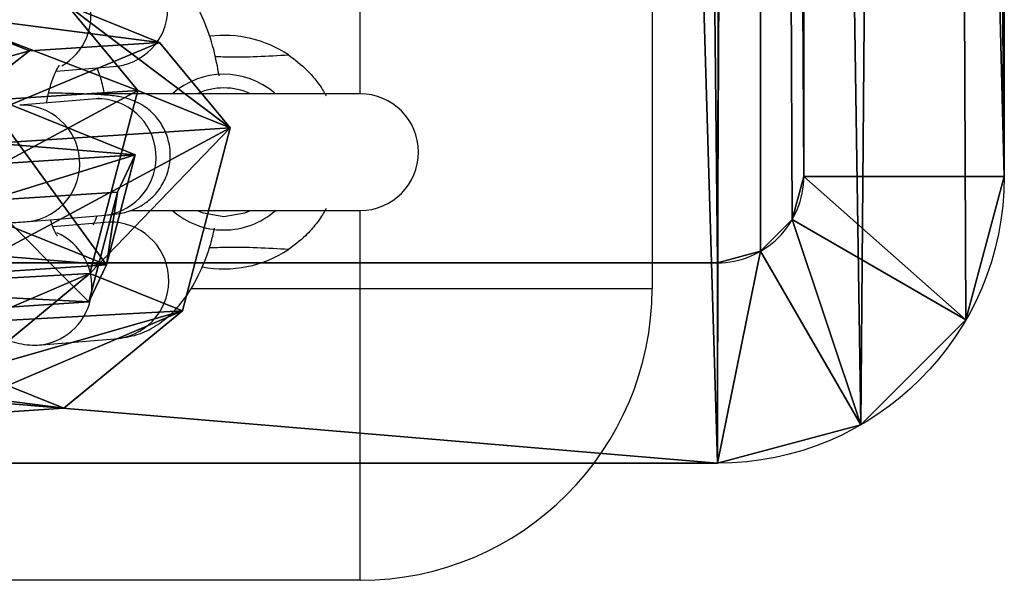
# Model space of a CAD drawing. Units: centimetres. Extents: x -388 to 387, y -131 to 131.
# Drawn here: x 4 to 9, y -23 to -20 of the extents above; entities that cross this region are included whole.
import ezdxf

# ---------------------------------------------------------------- set-up
doc = ezdxf.new("R2010")
doc.units = ezdxf.units.CM
doc.header["$LTSCALE"] = 2.54
doc.layers.get('0').update_dxf_attribs({"true_color": 0xff5454})
doc.layers.add('VP-EQ', color=7, linetype='Continuous', true_color=0x8a3492)

# ---------------------------------------------------------------- blocks, each defined once
blk = doc.blocks.new('Grupuj_5')
at = {"color": 0}
for p, q in [((0, 2.0814, 0.5968), (0.5148, 3.0249, 0.5968)), ((0, 2.0814), (0.5148, 3.0249)), ((0, 2.0814, 0.5968), (0.5148, 3.0249, 0.5968)), ((0, 2.0814), (0.5148, 3.0249)), ((0.5148, 3.0249, 0.5968), (1.4892, 3.0249, 0.5968)), ((0.5148, 3.0249), (1.4892, 3.0249)), ((0.5148, 3.0249, 0.5968), (0.5148, 3.0249)), ((0.5148, 3.0249, 0.5968), (1.4892, 3.0249, 0.5968)), ((0.5148, 3.0249), (1.4892, 3.0249)), ((0.5148, 3.0249, 0.5968), (0.5148, 3.0249)), ((1.9856, 2.0814, 0.5968), (1.4892, 3.0249, 0.5968)), ((1.9856, 2.0814), (1.4892, 3.0249)), ((1.9856, 2.0814, 0.5968), (1.4892, 3.0249, 0.5968)), ((1.9856, 2.0814), (1.4892, 3.0249)), ((1.4892, 3.0249, 0.5968), (1.4892, 3.0249)), ((1.4892, 3.0249, 0.5968), (1.4892, 3.0249)), ((0, 0.8761, 0.5968), (0, 2.0814, 0.5968)), ((0, 0.8761), (0, 2.0814)), ((0, 0.8761, 0.5968), (0, 2.0814, 0.5968)), ((0, 2.0814, 0.5968), (0, 2.0814)), ((0, 0.8761), (0, 2.0814)), ((0, 2.0814, 0.5968), (0, 2.0814)), ((1.9856, 2.0814, 0.5968), (1.9856, 0.8761, 0.5968)), ((1.9856, 2.0814), (1.9856, 0.8761)), ((1.9856, 2.0814, 0.5968), (1.9856, 2.0814)), ((1.9856, 2.0814, 0.5968), (1.9856, 0.8761, 0.5968)), ((1.9856, 2.0814), (1.9856, 0.8761)), ((1.9856, 2.0814, 0.5968), (1.9856, 2.0814)), ((0, 0.8761, 0.5968), (0.4964, 0, 0.5968)), ((0, 0.8761), (0.4964, 0)), ((0, 0.8761, 0.5968), (0.4964, 0, 0.5968)), ((0, 0.8761, 0.5968), (0, 0.8761)), ((0, 0.8761), (0.4964, 0)), ((0, 0.8761, 0.5968), (0, 0.8761)), ((1.9856, 0.8761, 0.5968), (1.4892, 0, 0.5968)), ((1.9856, 0.8761), (1.4892, 0)), ((1.9856, 0.8761, 0.5968), (1.4892, 0, 0.5968)), ((1.9856, 0.8761), (1.4892, 0)), ((1.9856, 0.8761, 0.5968), (1.9856, 0.8761)), ((1.9856, 0.8761, 0.5968), (1.9856, 0.8761)), ((1.4892, 0, 0.5968), (0.4964, 0, 0.5968)), ((1.4892, 0), (0.4964, 0)), ((0.4964, 0, 0.5968), (0.4964, 0)), ((1.4892, 0, 0.5968), (0.4964, 0, 0.5968)), ((0.4964, 0, 0.5968), (0.4964, 0)), ((1.4892, 0), (0.4964, 0)), ((1.4892, 0, 0.5968), (1.4892, 0)), ((1.4892, 0, 0.5968), (1.4892, 0))]:
    blk.add_line(p, q, dxfattribs=at)
mesh = blk.add_polyface(dxfattribs=at)
corners = [(0.4964, 0, 0.5968), (0, 2.0814, 0.5968), (0, 0.8761, 0.5968), (0.5148, 3.0249, 0.5968), (1.4892, 0, 0.5968), (1.4892, 3.0249, 0.5968), (1.9856, 0.8761, 0.5968), (1.9856, 2.0814, 0.5968)]
mesh.append_faces([[corners[k] for k in face] for face in [(0, 1, 2), (5, 6, 7)]], dxfattribs={"vtx0": -1, "color": 0})
mesh.append_faces([[corners[k] for k in face] for face in [(1, 0, 3), (3, 4, 5)]], dxfattribs={"vtx0": -1, "vtx1": -1, "color": 0})
mesh.append_faces([[corners[k] for k in face] for face in [(3, 0, 4), (5, 4, 6)]], dxfattribs={"vtx0": -1, "vtx2": -1, "color": 0})
mesh = blk.add_polyface(dxfattribs=at)
corners = [(0, 2.0814), (0.4964, 0), (0, 0.8761), (0.5148, 3.0249), (1.4892, 0), (1.4892, 3.0249), (1.9856, 2.0814), (1.9856, 0.8761)]
mesh.append_faces([[corners[k] for k in face] for face in [(0, 1, 2), (4, 6, 7)]], dxfattribs={"vtx0": -1, "color": 0})
mesh.append_faces([[corners[k] for k in face] for face in [(1, 3, 4)]], dxfattribs={"vtx0": -1, "vtx1": -1, "color": 0})
mesh.append_faces([[corners[k] for k in face] for face in [(1, 0, 3), (4, 3, 5), (4, 5, 6)]], dxfattribs={"vtx0": -1, "vtx2": -1, "color": 0})
mesh = blk.add_polyface(dxfattribs=at)
corners = [(0, 2.0814, 0.5968), (0.5148, 3.0249), (0, 2.0814), (0.5148, 3.0249, 0.5968)]
mesh.append_faces([[corners[k] for k in face] for face in [(0, 1, 2), (1, 0, 3)]], dxfattribs={"vtx0": -1, "color": 0})
mesh = blk.add_polyface(dxfattribs=at)
corners = [(0.5148, 3.0249), (1.4892, 3.0249, 0.5968), (1.4892, 3.0249), (0.5148, 3.0249, 0.5968)]
mesh.append_faces([[corners[k] for k in face] for face in [(0, 1, 2), (1, 0, 3)]], dxfattribs={"vtx0": -1, "color": 0})
mesh = blk.add_polyface(dxfattribs=at)
corners = [(1.4892, 3.0249), (1.9856, 2.0814, 0.5968), (1.9856, 2.0814), (1.4892, 3.0249, 0.5968)]
mesh.append_faces([[corners[k] for k in face] for face in [(0, 1, 2), (1, 0, 3)]], dxfattribs={"vtx0": -1, "color": 0})
mesh = blk.add_polyface(dxfattribs=at)
corners = [(0, 0.8761, 0.5968), (0, 2.0814), (0, 0.8761), (0, 2.0814, 0.5968)]
mesh.append_faces([[corners[k] for k in face] for face in [(0, 1, 2), (1, 0, 3)]], dxfattribs={"vtx0": -1, "color": 0})
mesh = blk.add_polyface(dxfattribs=at)
corners = [(1.9856, 2.0814), (1.9856, 0.8761, 0.5968), (1.9856, 0.8761), (1.9856, 2.0814, 0.5968)]
mesh.append_faces([[corners[k] for k in face] for face in [(0, 1, 2), (1, 0, 3)]], dxfattribs={"vtx0": -1, "color": 0})
mesh = blk.add_polyface(dxfattribs=at)
corners = [(0.4964, 0, 0.5968), (0, 0.8761), (0.4964, 0), (0, 0.8761, 0.5968)]
mesh.append_faces([[corners[k] for k in face] for face in [(0, 1, 2), (1, 0, 3)]], dxfattribs={"vtx0": -1, "color": 0})
mesh = blk.add_polyface(dxfattribs=at)
corners = [(1.9856, 0.8761), (1.4892, 0, 0.5968), (1.4892, 0), (1.9856, 0.8761, 0.5968)]
mesh.append_faces([[corners[k] for k in face] for face in [(0, 1, 2), (1, 0, 3)]], dxfattribs={"vtx0": -1, "color": 0})
mesh = blk.add_polyface(dxfattribs=at)
corners = [(1.4892, 0, 0.5968), (0.4964, 0), (1.4892, 0), (0.4964, 0, 0.5968)]
mesh.append_faces([[corners[k] for k in face] for face in [(0, 1, 2), (1, 0, 3)]], dxfattribs={"vtx0": -1, "color": 0})
blk = doc.blocks.new('Komponent_1')
at = {"color": 253, "true_color": 0xa5aaae}
blk.add_blockref('Grupuj_5', (0, 0), dxfattribs=at)
blk = doc.blocks.new('Grupuj_12')
at = {"color": 0, "extrusion": (0.794996, -0.319698, 0.515533), "rotation": 13.8983096834142}
for p in [(1.7876, -1.9031, 2.965), (1.0839, 1.9997, 3.5166)]:
    blk.add_blockref('Komponent_1', p, dxfattribs=at)
at = {"color": 0, "extrusion": (-0.247287, -0.94683, -0.20582), "rotation": 31.79034377945093}
for p in [(2.5239, 0.8022, -2.8491), (0.9077, 4.4567, -3.1034)]:
    blk.add_blockref('Komponent_1', p, dxfattribs=at)
blk = doc.blocks.new('Komponent_4')
at = {"color": 0}
blk.add_blockref('Grupuj_12', (4.6789, 0.451), dxfattribs=at)
blk = doc.blocks.new('Grupuj_11')
at = {"color": 0}
for p, q in [((1.4742, 45.1233, 4), (1.4742, 45.1233)), ((1.4742, 45.1233, 4), (13.7287, 45.1233, 4)), ((1.4742, 45.1233), (13.7287, 45.1233)), ((1.4742, 45.1233, 4), (1.4742, 45.1233)), ((1.4742, 45.1233), (13.7287, 45.1233)), ((1.4742, 45.1233, 4), (13.7287, 45.1233, 4)), ((1.4742, 45.1233, 4), (1.4742, 44.0932, 4.6561)), ((1.4742, 45.1233, 4), (1.4742, 44.0932, 4.6561)), ((0.7371, 44.9257, 4), (0.7371, 44.9257)), ((0.7371, 44.9257, 4), (0.7371, 44.9257)), ((0.7371, 44.9257, 4), (1.2521, 44.0337, 4.6561)), ((0.7371, 44.9257, 4), (1.2521, 44.0337, 4.6561)), ((0.1975, 44.3861, 4), (0.1975, 44.3861)), ((0.1975, 44.3861, 4), (0.1975, 44.3861)), ((0.1975, 44.3861, 4), (1.0896, 43.8711, 4.6561)), ((0.1975, 44.3861, 4), (1.0896, 43.8711, 4.6561)), ((13.7287, 44.0932, 4.6561), (1.4742, 44.0932, 4.6561)), ((13.7287, 44.0932, 4.6561), (1.4742, 44.0932, 4.6561)), ((0, 43.649, 4), (0, 43.649)), ((0, 2.8225, 4), (0, 43.649, 4)), ((0, 43.649, 4), (0, 43.649)), ((0, 2.8225), (0, 43.649)), ((0, 2.8225), (0, 43.649)), ((0, 43.649, 4), (1.0301, 43.649, 4.6561)), ((0, 2.8225, 4), (0, 43.649, 4)), ((0, 43.649, 4), (1.0301, 43.649, 4.6561)), ((1.0301, 43.649, 4.6561), (1.0301, 2.8225, 4.6561)), ((1.0301, 43.649, 4.6561), (1.0301, 2.8225, 4.6561))]:
    blk.add_line(p, q, dxfattribs=at)
at = {"color": 0, "extrusion": (0, 0, -1)}
for centre in [(-1.4742, 43.649, -4), (-1.4742, 43.649), (-1.4742, 43.649, -4), (-1.4742, 43.649), (-1.4742, 43.649, -4), (-1.4742, 43.649), (-1.4742, 43.649), (-1.4742, 43.649, -4), (-1.4742, 43.649, -4), (-1.4742, 43.649, -4)]:
    blk.add_arc(centre, 1.4742, 0, 90, dxfattribs=at)
at = {"color": 0}
blk.add_arc((1.4742, 43.649, 4.6561), 0.4442, 90, 180, dxfattribs=at)
blk.add_arc((1.4742, 43.649, 4.6561), 0.4442, 90, 180, dxfattribs=at)
blk.add_arc((1.4742, 43.649, 4.6561), 0.4442, 90, 180, dxfattribs=at)
blk.add_arc((1.4742, 43.649, 4.6561), 0.4442, 90, 180, dxfattribs=at)
mesh = blk.add_polyface(dxfattribs=at)
corners = [(0, 43.649), (0.3781, 1.4112), (0, 2.8225), (0.1975, 44.3861), (0.7371, 44.9257), (1.4112, 0.3781), (1.4742, 45.1233), (2.8225, 0), (13.7287, 45.1233), (15.0769, 0), (15.1399, 44.7451), (15.814, 0.1975), (16.173, 43.712), (16.3536, 0.7371), (16.5511, 42.3008), (16.5511, 1.4742)]
mesh.append_faces([[corners[k] for k in face] for face in [(0, 1, 2), (13, 14, 15)]], dxfattribs={"vtx0": -1, "color": 0})
mesh.append_faces([[corners[k] for k in face] for face in [(1, 4, 5), (5, 6, 7), (7, 8, 9), (9, 10, 11), (11, 12, 13)]], dxfattribs={"vtx0": -1, "vtx1": -1, "color": 0})
mesh.append_faces([[corners[k] for k in face] for face in [(1, 0, 3), (1, 3, 4), (5, 4, 6), (7, 6, 8), (9, 8, 10), (11, 10, 12), (13, 12, 14)]], dxfattribs={"vtx0": -1, "vtx2": -1, "color": 0})
mesh = blk.add_polyface(dxfattribs=at)
corners = [(0.7371, 44.9257, 4), (1.4742, 45.1233), (0.7371, 44.9257), (1.4742, 45.1233, 4)]
mesh.append_faces([[corners[k] for k in face] for face in [(0, 1, 2), (1, 0, 3)]], dxfattribs={"vtx0": -1, "color": 0})
mesh = blk.add_polyface(dxfattribs=at)
corners = [(1.2521, 44.0337, 4.6561), (1.4742, 45.1233, 4), (0.7371, 44.9257, 4), (1.4742, 44.0932, 4.6561)]
mesh.append_faces([[corners[k] for k in face] for face in [(0, 1, 2), (1, 0, 3)]], dxfattribs={"vtx0": -1, "color": 0})
mesh = blk.add_polyface(dxfattribs=at)
corners = [(1.4742, 45.1233, 4), (13.7287, 45.1233), (1.4742, 45.1233), (13.7287, 45.1233, 4)]
mesh.append_faces([[corners[k] for k in face] for face in [(0, 1, 2), (1, 0, 3)]], dxfattribs={"vtx0": -1, "color": 0})
mesh = blk.add_polyface(dxfattribs=at)
corners = [(13.7287, 44.0932, 4.6561), (1.4742, 45.1233, 4), (1.4742, 44.0932, 4.6561), (13.7287, 45.1233, 4)]
mesh.append_faces([[corners[k] for k in face] for face in [(0, 1, 2), (1, 0, 3)]], dxfattribs={"vtx0": -1, "color": 0})
mesh = blk.add_polyface(dxfattribs=at)
corners = [(0.7371, 44.9257, 4), (0.1975, 44.3861), (0.1975, 44.3861, 4), (0.7371, 44.9257)]
mesh.append_faces([[corners[k] for k in face] for face in [(0, 1, 2), (1, 0, 3)]], dxfattribs={"vtx0": -1, "color": 0})
mesh = blk.add_polyface(dxfattribs=at)
corners = [(1.0896, 43.8711, 4.6561), (0.7371, 44.9257, 4), (0.1975, 44.3861, 4), (1.2521, 44.0337, 4.6561)]
mesh.append_faces([[corners[k] for k in face] for face in [(0, 1, 2), (1, 0, 3)]], dxfattribs={"vtx0": -1, "color": 0})
mesh = blk.add_polyface(dxfattribs=at)
corners = [(0.1975, 44.3861, 4), (0, 43.649), (0, 43.649, 4), (0.1975, 44.3861)]
mesh.append_faces([[corners[k] for k in face] for face in [(0, 1, 2), (1, 0, 3)]], dxfattribs={"vtx0": -1, "color": 0})
mesh = blk.add_polyface(dxfattribs=at)
corners = [(1.0301, 43.649, 4.6561), (0.1975, 44.3861, 4), (0, 43.649, 4), (1.0896, 43.8711, 4.6561)]
mesh.append_faces([[corners[k] for k in face] for face in [(0, 1, 2), (1, 0, 3)]], dxfattribs={"vtx0": -1, "color": 0})
mesh = blk.add_polyface(dxfattribs=at)
corners = [(1.2702, 1.9263, 4.6561), (1.0301, 43.649, 4.6561), (1.0301, 2.8225, 4.6561), (1.0896, 43.8711, 4.6561), (1.2521, 44.0337, 4.6561), (1.4742, 44.0932, 4.6561), (1.9263, 1.2702, 4.6561), (13.7287, 44.0932, 4.6561), (2.8225, 1.0301, 4.6561), (15.0769, 1.0301, 4.6561), (14.6249, 43.8531, 4.6561), (15.2809, 43.197, 4.6561), (15.299, 1.0896, 4.6561), (15.5211, 42.3008, 4.6561), (15.4615, 1.2521, 4.6561), (15.5211, 1.4742, 4.6561)]
mesh.append_faces([[corners[k] for k in face] for face in [(0, 1, 2), (13, 14, 15)]], dxfattribs={"vtx0": -1, "color": 0})
mesh.append_faces([[corners[k] for k in face] for face in [(1, 0, 3), (3, 0, 4), (4, 0, 5), (5, 6, 7), (7, 9, 10), (10, 9, 11), (11, 12, 13)]], dxfattribs={"vtx0": -1, "vtx1": -1, "color": 0})
mesh.append_faces([[corners[k] for k in face] for face in [(5, 0, 6), (7, 6, 8), (7, 8, 9), (11, 9, 12), (13, 12, 14)]], dxfattribs={"vtx0": -1, "vtx2": -1, "color": 0})
mesh = blk.add_polyface(dxfattribs=at)
corners = [(0, 43.649, 4), (0, 2.8225), (0, 2.8225, 4), (0, 43.649)]
mesh.append_faces([[corners[k] for k in face] for face in [(0, 1, 2), (1, 0, 3)]], dxfattribs={"vtx0": -1, "color": 0})
mesh = blk.add_polyface(dxfattribs=at)
corners = [(1.0301, 2.8225, 4.6561), (0, 43.649, 4), (0, 2.8225, 4), (1.0301, 43.649, 4.6561)]
mesh.append_faces([[corners[k] for k in face] for face in [(0, 1, 2), (1, 0, 3)]], dxfattribs={"vtx0": -1, "color": 0})
blk = doc.blocks.new('Grupuj_4')
at = {"color": 250, "true_color": 0x121212, "zscale": 1.3, "rotation": 179.9999999997906}
blk.add_blockref('Grupuj_11', (105.5571, 146.472, 9.1097), dxfattribs=at)
at = {"color": 0, "zscale": 1.234828866594915}
blk.add_blockref('Komponent_4', (92.1238, 101.0581, 14.3097), dxfattribs=at)
blk = doc.blocks.new('ST0541_')
at = {"color": 0, "linetype": 'Continuous', "lineweight": 25}
for p, q in [((1027.948, 380.7766), (1069.948, 380.7766)), ((1069.948, 379.2766), (1069.948, 380.7766)), ((1068.948, 379.2766), (1028.948, 379.2766)), ((1068.948, 379.2766), (1068.948, 377.8766)), ((1069.548, 378.0962), (1069.548, 379.2766)), ((1069.948, 379.2766), (1069.548, 379.2766)), ((1071.448, 379.2766), (1069.948, 379.2766)), ((1069.948, 378.4066), (1069.948, 379.2766)), ((1071.448, 379.2766), (1071.448, 375.1197)), ((1068.8324, 377.7152), (1068.8063, 378.0301)), ((1070.238, 377.6421), (1070.2055, 378.0346)), ((1069.6042, 377.5772), (1069.5717, 377.9697)), ((1069.6075, 377.9851), (1069.6313, 377.6988)), ((1068.9737, 377.9202), (1069.0062, 377.5277))]:
    blk.add_line(p, q, dxfattribs=at)
at = {"color": 0, "linetype": 'Continuous', "lineweight": 25, "flags": 128}
for points in [[(1069.578, 378.5766), (1069.5601, 378.6838), (1069.548, 378.7141)], [(1069.548, 378.4392), (1069.5601, 378.4695), (1069.578, 378.5766)]]:
    blk.add_lwpolyline(points, dxfattribs=at)
at = {"color": 0, "linetype": 'Continuous', "lineweight": 25}
for centre, radius, start, end in [((1069.948, 379.2766), 1.5, 0, 90), ((1069.248, 379.2766), 0.3, 0, 180), ((1069.248, 378.5766), 0.6, 146.4074, 187.0518), ((1069.248, 378.5766), 0.6, 349.2574, 33.5926), ((1069.248, 378.5766), 0.4, 139.5491, 221.4096), ((1069.248, 378.5766), 0.4, 0, 41.2444), ((1069.248, 378.5766), 0.33, 155.38, 204.62), ((1069.248, 378.5766), 0.4, 318.5904, 0), ((1068.5087, 377.9886), 0.3005, 7.9422, 181.5269), ((1069.9079, 377.9931), 0.3005, 7.9422, 181.5269), ((1069.2741, 377.9282), 0.3005, 7.9417, 181.5274), ((1068.5441, 377.5906), 0.3032, 30.5356, 180.4876), ((1069.9386, 377.5959), 0.3029, 8.7258, 155.9961), ((1069.3066, 377.5357), 0.3005, 7.9349, 181.4806)]:
    blk.add_arc(centre, radius, start, end, dxfattribs=at)
for points, knots in [([(1068.7482, 378.9086), (1068.7738, 378.9425), (1068.8164, 378.9988), (1068.8836, 379.0546), (1068.9276, 379.0845), (1068.9552, 379.1004), (1068.9579, 379.1019), (1068.9592, 379.1026)], [0, 0, 0, 0, 0.323143, 0.537303, 0.713302, 0.862526, 1, 1, 1, 1]), ([(1069.5379, 379.1019), (1069.5374, 379.1022), (1069.5355, 379.1033), (1069.549, 379.0958), (1069.5764, 379.0793), (1069.6213, 379.0477), (1069.6847, 378.9931), (1069.7253, 378.9388), (1069.7478, 378.9086)], [0, 0, 0, 0, 0.048328, 0.186076, 0.32605, 0.483079, 0.71292, 1, 1, 1, 1]), ([(1068.7564, 378.532), (1068.7571, 378.5505), (1068.7612, 378.676), (1068.7542, 378.8016), (1068.7482, 378.9086)], [0, 0, 0, 0, 0.147395, 1, 1, 1, 1]), ([(1069.7478, 378.9086), (1069.742, 378.8016), (1069.7346, 378.6656), (1069.7394, 378.5297), (1069.7404, 378.5008)], [0, 0, 0, 0, 0.787377, 1, 1, 1, 1]), ([(1068.8555, 378.5531), (1068.8099, 378.5443), (1068.7083, 378.5248), (1068.5654, 378.4749), (1068.4381, 378.4085), (1068.3383, 378.3272), (1068.2672, 378.2382), (1068.2214, 378.1381), (1068.2052, 378.0493), (1068.2076, 377.997), (1068.2084, 377.9806)], [0, 0, 0, 0, 0.131865, 0.293591, 0.465982, 0.600831, 0.721708, 0.836313, 0.948718, 1, 1, 1, 1]), ([(1070.2055, 378.0346), (1070.1994, 378.0718), (1070.1874, 378.1444), (1070.1359, 378.2403), (1070.0669, 378.3227), (1069.9768, 378.3949), (1069.8615, 378.4581), (1069.7472, 378.5038), (1069.6655, 378.5226), (1069.6383, 378.5288)], [0, 0, 0, 0, 0.137512, 0.268897, 0.403821, 0.551026, 0.718914, 0.906434, 1, 1, 1, 1]), ([(1069.5717, 377.9697), (1069.5706, 377.982), (1069.5682, 378.0081), (1069.5638, 378.0404), (1069.5539, 378.0842), (1069.5347, 378.1344), (1069.5016, 378.1881), (1069.4489, 378.2414), (1069.3761, 378.2838), (1069.2847, 378.3056), (1069.1908, 378.2973), (1069.1105, 378.2634), (1069.0522, 378.2183), (1069.0118, 378.1691), (1068.986, 378.1212), (1068.9718, 378.0805), (1068.9643, 378.0482), (1068.9594, 378.0171), (1068.955, 377.9743), (1068.9508, 377.9082), (1068.9471, 377.8067), (1068.9448, 377.7276), (1068.9442, 377.6784), (1068.9441, 377.6761)], [0, 0, 0, 0, 0.048136, 0.102506, 0.138231, 0.169361, 0.208115, 0.252193, 0.302025, 0.355912, 0.416359, 0.465997, 0.508754, 0.546415, 0.579474, 0.608492, 0.634256, 0.668203, 0.724041, 0.816057, 0.903432, 0.995414, 1, 1, 1, 1]), ([(1068.8151, 377.924), (1068.8267, 377.9285), (1068.8572, 377.9404), (1068.9049, 377.9541), (1068.9416, 377.9596), (1068.9462, 377.9603)], [0, 0, 0, 0, 0.351716, 0.919416, 1, 1, 1, 1]), ([(1068.9721, 377.9375), (1068.972, 377.9377), (1068.9719, 377.9385), (1068.973, 377.928), (1068.9737, 377.9202)], [0, 0, 0, 0, 0.255029, 1, 1, 1, 1]), ([(1069.5755, 377.9239), (1069.5782, 377.923), (1069.6001, 377.9163), (1069.6113, 377.9099), (1069.6212, 377.9043)], [0, 0, 0, 0, 0.123852, 1, 1, 1, 1]), ([(1068.9948, 377.666), (1068.9772, 377.6692), (1068.9252, 377.6788), (1068.8628, 377.7005), (1068.8159, 377.7213), (1068.7981, 377.735), (1068.8009, 377.7322), (1068.8015, 377.7316)], [0, 0, 0, 0, 0.153655, 0.455986, 0.706202, 0.938462, 1, 1, 1, 1]), ([(1069.6796, 377.7218), (1069.6795, 377.7217), (1069.6794, 377.7216), (1069.6519, 377.705), (1069.6145, 377.692), (1069.5952, 377.6853)], [0, 0, 0, 0, 0.240341, 0.607916, 1, 1, 1, 1]), ([(1069.7676, 377.1128), (1069.8041, 377.1242), (1069.8948, 377.1528), (1070.0079, 377.2146), (1070.1082, 377.2954), (1070.1791, 377.3846), (1070.225, 377.4846), (1070.2412, 377.5734), (1070.2388, 377.6257), (1070.238, 377.6421)], [0, 0, 0, 0, 0.141092, 0.350698, 0.514659, 0.661631, 0.800976, 0.937647, 1, 1, 1, 1]), ([(1068.2409, 377.5881), (1068.247, 377.551), (1068.259, 377.4784), (1068.3105, 377.3824), (1068.3795, 377.3001), (1068.4695, 377.2278), (1068.5849, 377.1647), (1068.6953, 377.1202), (1068.7728, 377.1023), (1068.7958, 377.097)], [0, 0, 0, 0, 0.139513, 0.272809, 0.409695, 0.559042, 0.729372, 0.91962, 1, 1, 1, 1]), ([(1069.6216, 376.766), (1069.6217, 376.7809), (1069.6221, 376.8445), (1069.6216, 376.9625), (1069.6203, 377.1117), (1069.6178, 377.253), (1069.6144, 377.3794), (1069.6101, 377.4926), (1069.6062, 377.5478), (1069.6042, 377.5772)], [0, 0, 0, 0, 0.047315, 0.201778, 0.356191, 0.510792, 0.665974, 0.822511, 1, 1, 1, 1])]:
    blk.add_open_spline(points, degree=3, knots=knots, dxfattribs=at)
blk = doc.blocks.new('ST0541_2D')
at = {"layer": 'VP-EQ', "color": 0, "rotation": 270}
blk.add_blockref('ST0541_', (493.2452, 1384.2864), dxfattribs=at)

msp = doc.modelspace()

# ---------------------------------------------------------------- block references
at = {"color": 0}
msp.add_blockref('Grupuj_4', (-96.7526, -123.8809, 0), dxfattribs=at)
at = {"layer": 'VP-EQ', "color": 0}
msp.add_blockref('ST0541_2D', (-867.0268, -335.9718, -40.098), dxfattribs=at)

doc.saveas('drawing.dxf')
